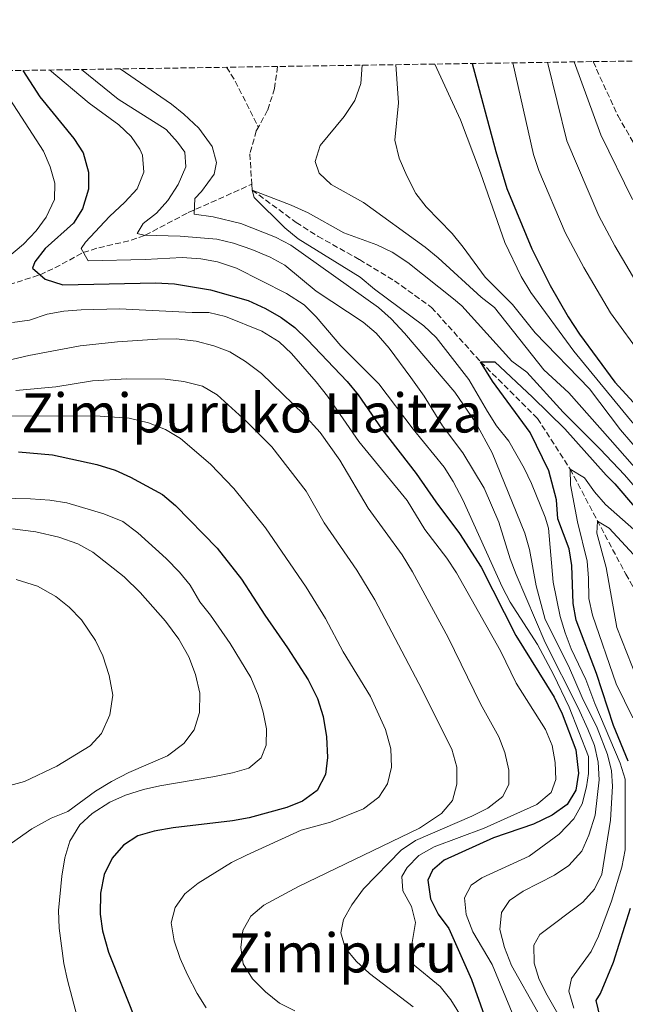
# Model space of a CAD drawing. Units: metres. Extents: x 603513 to 606943, y 4763916 to 4766282.
# Drawn here: x 605936 to 606114, y 4765992 to 4766282 of the extents above; entities that cross this region are included whole.
import ezdxf
from ezdxf.enums import TextEntityAlignment as Align

# ---------------------------------------------------------------- set-up
doc = ezdxf.new("R2010")
doc.units = ezdxf.units.M
doc.header["$MEASUREMENT"] = 0
doc.linetypes.add('DGN Style 3', pattern=[2.435890702152634, 1.739921930109024, -0.6959687720436097])
for name, color, linetype, lineweight in [('Barranco lineal', 142, 'DGN Style 3', 13), ('Curva de nivel directora', 30, 'Continuous', 30), ('Curva de nivel intermedia', 30, 'Continuous', 0), ('Senda', 7, 'DGN Style 3', 0), ('Texto de Área (paraje) menor', 7, 'Continuous', 0), ('Zona arbolada', 92, 'DGN Style 3', 0)]:
    doc.layers.add(name, color=color, linetype=linetype, lineweight=lineweight)
doc.styles.add('Style-Arial', font='arial.ttf')

msp = doc.modelspace()

# ---------------------------------------------------------------- linework, layer by layer
at = {"layer": 'Barranco lineal', "color": 142, "linetype": 'DGN Style 3', "lineweight": 13, "extrusion": (-0.04284770701056229, -0.02791222056921559, 0.9986916350640134), "elevation": -158270.7222252888, "flags": 128}
msp.add_lwpolyline([(-3662866.930291433, 3105301.61471054), (-3662862.753163232, 3105301.61471054), (-3662847.010625093, 3105299.85474095)], dxfattribs=at)
at = {"layer": 'Barranco lineal', "color": 142, "linetype": 'DGN Style 3', "lineweight": 13, "extrusion": (0.01545667985956935, -0.2388759605304676, 0.9709270655040807), "elevation": -1128462.57344025, "flags": 128}
msp.add_lwpolyline([(912499.3520509638, 4580189.876369721), (912499.3520509638, 4580188.121804249)], dxfattribs=at)
at = {"layer": 'Barranco lineal', "color": 142, "linetype": 'DGN Style 3', "lineweight": 13}
for points in [[(606011.8300000001, 4766268.08, 733.0399999999936), (606010.9900000002, 4766261.600000001, 733.0399999999936), (606008.9400000004, 4766255.17, 732.8399999999965), (606006.2100000001, 4766250.199999999, 732.8399999999965)], [(606006.2100000001, 4766250.199999999, 732.8399999999965), (606005.6100000005, 4766249.109999999, 732.8399999999965), (606003.6900000004, 4766242.300000001, 732.6499999999943), (606004.2699999996, 4766233.359999999, 730.4199999999983)], [(605773.7800000003, 4766184.92, 790), (605794.7800000003, 4766180.630000001, 783.5200000000042), (605807.9600000001, 4766179.529999999, 779.1499999999943), (605814.9100000003, 4766179.08, 776.2700000000042), (605818.6900000004, 4766179.039999999, 775), (605828.4000000004, 4766179.560000001, 772.9900000000052), (605845.6900000004, 4766181.460000001, 770.4499999999972), (605860.2100000001, 4766183.180000001, 767.4400000000023), (605867.4100000003, 4766184.439999999, 765.7599999999949), (605872.79, 4766185.880000001, 764.2400000000052), (605879.4000000004, 4766187.890000001, 761.2299999999959), (605883.2999999998, 4766189.050000001, 760), (605918.9199999999, 4766199.220000001, 754.1999999999972), (605941.9299999997, 4766206.720000001, 750), (605946.2699999996, 4766208.710000001, 748.5800000000019), (605954.6500000004, 4766213.24, 745), (605959.2400000002, 4766214.680000001, 743.7100000000065), (605968.7400000002, 4766216.850000001, 741.2200000000012), (605972.9100000003, 4766218.34, 740), (605985.5700000003, 4766225.039999999, 735.5200000000042), (606004.2699999996, 4766233.359999999, 730.4199999999983)], [(606004.3799999999, 4766231.66, 730), (606017.3600000005, 4766222.109999999, 729.2200000000012), (606023.7999999998, 4766218.01, 729.0200000000042), (606035.9800000006, 4766211.15, 728.429999999993), (606046.2999999998, 4766204.91, 728.429999999993), (606057.2100000001, 4766197.07, 727.8500000000058), (606071.6500000004, 4766181.039999999, 725), (606088.4100000003, 4766164.359999999, 722.2599999999949), (606098.0199999996, 4766149.449999999, 720), (606114.4100000003, 4766118.460000001, 710), (606124.1799999997, 4766101.949999999, 705), (606133.6200000001, 4766087.630000001, 702.4600000000065), (606139.2000000002, 4766078.57, 700), (606154.3799999999, 4766055.730000001, 695), (606164.0899999999, 4766039.930000001, 693.0399999999936), (606168.0300000003, 4766024.9, 690), (606172.0700000003, 4766005.33, 688.429999999993), (606176.1399999997, 4765995.57, 686.8699999999953), (606181.9900000002, 4765986.939999999, 685)]]:
    msp.add_polyline3d(points, dxfattribs=at)
at = {"layer": 'Curva de nivel directora', "color": 30, "linetype": 'Continuous', "lineweight": 30, "flags": 128}
for points, elevation in [([(606069.2199999992, 4766268.960000001), (606076.1399999993, 4766243.02), (606079.4000000004, 4766232.12), (606086.7199999985, 4766214.300000002), (606092.1900000002, 4766203.51), (606097.4599999984, 4766194.310000001), (606100.8099999991, 4766189.220000001), (606111.1800000003, 4766175), (606118.829999999, 4766166.680000001)], 750.0000000000001), ([(605936.8699999996, 4766266.930000002), (605941.8299999996, 4766259.09), (605951.899999999, 4766246.850000001), (605954.6300000004, 4766242.65), (605956.1599999992, 4766236.900000001), (605956.1500000004, 4766231.900000001), (605954.369999999, 4766226.119999999), (605951.7699999993, 4766221.860000002), (605943.4299999999, 4766214.410000001), (605940.35, 4766210.470000001), (605939.7199999995, 4766208.670000001), (605943.4700000001, 4766205.37), (605948.62, 4766203.760000001), (605975.9099999993, 4766204.29), (605981.4699999982, 4766204.030000002), (605992.0799999987, 4766202.27), (606003.1999999987, 4766199.100000001), (606008.3199999996, 4766196.76), (606012.9199999995, 4766194.110000002), (606016.9200000004, 4766191.109999999), (606020.6699999988, 4766187.560000002), (606032.3299999997, 4766175.250000001), (606035.5700000008, 4766171.310000002), (606042.6099999994, 4766161.210000002), (606052.6799999989, 4766148.16), (606058.4399999989, 4766139.750000002), (606065.4599999996, 4766130.470000001), (606071.8099999998, 4766120.480000002), (606082.029999999, 4766100.390000002), (606093.3599999992, 4766082.180000001), (606095.7199999995, 4766077.33), (606099.6699999992, 4766066.730000001), (606100.5099999995, 4766059.760000001), (606099.6600000003, 4766054.810000001), (606097.1399999988, 4766050.560000001), (606092.6900000009, 4766047.440000001), (606087.199999999, 4766044.820000002), (606075.4599999998, 4766040.710000001), (606060.9099999988, 4766034.180000001), (606057.48, 4766031.2), (606056.0999999987, 4766028.24), (606056.9300000002, 4766022.750000001), (606059.1399999985, 4766018.27), (606062.2599999988, 4766014.070000002), (606068.9499999988, 4765999.020000001), (606072.7499999986, 4765988.480000001)], 750.0000000000002), ([(606115.1299999999, 4766063.370000001), (606110.8000000003, 4766073.830000003), (606105.7699999989, 4766089.16), (606099.8500000001, 4766104.86), (606098.9099999992, 4766109.78), (606098.5299999992, 4766121.000000001), (606097.7699999993, 4766125.940000001), (606094.4099999998, 4766134.750000002), (606093.9699999995, 4766140.320000002), (606091.7699999999, 4766148.949999999), (606086.2699999991, 4766160.230000001), (606075.1699999992, 4766175.310000001), (606071.6499999989, 4766181.04), (606075.88, 4766181.08), (606086.9399999997, 4766170.619999999), (606096.4500000004, 4766161.300000001), (606108.5999999986, 4766147.670000001), (606111.149999999, 4766145.109999999), (606122.7800000008, 4766131.49)], 725.0000000000001), ([(605935.6000000001, 4766154.510000001), (605945.6000000002, 4766153.620000001), (605958.6799999983, 4766150.810000001), (605964.0400000005, 4766149.09), (605968.599999998, 4766147.050000002), (605977.9299999999, 4766141.950000001), (605981.7599999988, 4766138.730000001), (605994.0599999991, 4766126.160000003), (606001.2000000004, 4766117.010000001), (606008.0999999982, 4766106.350000001), (606014.8399999995, 4766096.74), (606020.85, 4766087.340000001), (606023.5900000002, 4766081.86), (606025.3099999991, 4766076.5), (606026.2700000001, 4766070.480000001), (606026.5799999987, 4766064.420000002), (606025.9900000008, 4766059.460000002), (606023.4800000007, 4766054.740000002), (606019.2099999993, 4766051.550000002), (606014.5600000002, 4766049.730000002), (606003.4800000002, 4766046.689999999), (605998.5799999986, 4766045.730000001), (605981.1100000006, 4766043.660000001), (605975.5000000002, 4766042.680000001), (605970.6799999991, 4766041.350000001), (605966.479999999, 4766038.609999999), (605963.1899999989, 4766034.74), (605960.7999999995, 4766029.970000001), (605959.6999999997, 4766024.45), (605959.6399999994, 4766018.260000001), (605960.3300000001, 4766013.310000001), (605962.0499999991, 4766007.04), (605970.8899999991, 4765984.86)], 775.0000000000001), ([(606106.9699999992, 4765994.850000001), (606110.8400000005, 4766004.120000001), (606115.8200000006, 4766020.060000002)], 725.0000000000001), ([(606106.9099999988, 4765987.930000002), (606105.7099999986, 4765992.779999999), (606106.9699999992, 4765994.850000001)], 725.0000000000001)]:
    msp.add_lwpolyline(points, dxfattribs=dict(at, elevation=elevation))
at = {"layer": 'Curva de nivel intermedia', "color": 30, "linetype": 'Continuous', "lineweight": 0, "flags": 128}
for points, elevation in [([(606191.5500000007, 4766075.060000001), (606165.8300000004, 4766103.249999999), (606151.730000001, 4766116.74), (606136.3300000007, 4766129.51), (606128.5400000009, 4766136.83), (606109.8500000003, 4766158.140000001), (606097.6700000009, 4766171.92), (606090.3200000015, 4766178.710000001), (606075.7400000015, 4766196.999999999), (606071.7800000008, 4766200.060000001), (606059.1500000019, 4766211.640000001), (606055.2900000018, 4766214.82), (606037.16, 4766227.970000001), (606027.6800000007, 4766233.260000001), (606024.130000001, 4766236.680000001), (606022.940000002, 4766240.029999998), (606024.4300000007, 4766244.82), (606031.5099999994, 4766253.369999998), (606034.6600000011, 4766258.029999998), (606036.3900000011, 4766263.100000001), (606036.7500000009, 4766268.46)], 735.0000000000003), ([(606131.1200000005, 4766139.820000002), (606112.8400000011, 4766160.99), (606103.6900000002, 4766173.069999999), (606087.7700000012, 4766189.569999999), (606081.0900000002, 4766197.899999999), (606073.0000000012, 4766206.020000001), (606066.5700000006, 4766214.859999998), (606063.2600000004, 4766218.859999999), (606055.6400000005, 4766226.73), (606052.5700000017, 4766230.679999999), (606049.8899999993, 4766235.84), (606047.6600000008, 4766241.01), (606046.4500000017, 4766246.380000001), (606047.4500000008, 4766257.34), (606046.74, 4766268.619999998)], 740.0000000000005), ([(606142.4400000015, 4766134.409999999), (606133.7000000019, 4766142.81), (606115.8400000005, 4766163.829999999), (606099.1600000017, 4766184.17), (606086.4900000005, 4766201.470000001), (606083.6200000005, 4766206.230000001), (606078.7900000003, 4766216.250000001), (606071.6700000013, 4766236.759999999), (606065.7500000002, 4766252.34), (606058.2100000009, 4766268.789999999)], 745), ([(606081.1799999997, 4766269.15), (606087.2100000002, 4766242.179999999), (606088.8600000021, 4766237.449999999), (606096.6100000013, 4766219.17), (606102.0200000005, 4766208.820000002), (606109.9100000006, 4766195.499999999), (606119.6400000004, 4766182.119999999)], 755), ([(606091.3699999999, 4766269.31), (606097.0200000004, 4766246.189999999), (606106.5100000009, 4766224.039999999), (606111.2200000006, 4766215.210000001), (606119.6700000018, 4766200.899999999)], 760.0000000000002), ([(606099.1700000007, 4766269.430000001), (606107.0700000019, 4766247.960000001), (606116.4100000006, 4766228.910000001)], 765.0000000000002), ([(605928.4100000017, 4766208.529999998), (605937.0100000005, 4766215.759999999), (605940.8100000003, 4766219.639999999), (605943.7100000015, 4766223.709999999), (605946.1700000003, 4766228.859999999), (605946.2500000007, 4766233.67), (605944.8700000016, 4766238.470000001), (605942.9400000004, 4766243.150000001), (605927.4999999999, 4766266.779999999)], 755), ([(606081.4700000002, 4765987.96), (606075.0799999998, 4766003.380000001), (606069.350000001, 4766013.06), (606067.3700000007, 4766018.109999998), (606066.9600000016, 4766023.100000001), (606068.8900000006, 4766026.84), (606072.0700000012, 4766028.92), (606085.9699999996, 4766035.310000001), (606094.8000000009, 4766041.810000001), (606099.1300000004, 4766046.359999999), (606101.5399999999, 4766050.74), (606102.8899999999, 4766055.74), (606103.4199999997, 4766059.67), (606103.4000000019, 4766064.679999999), (606097.7800000003, 4766079.220000001), (606093.1300000012, 4766088.91), (606088.4100000004, 4766097.730000001), (606080.3600000015, 4766110.249999999), (606078.0300000003, 4766114.680000001), (606066.4100000019, 4766140.359999999), (606063.6, 4766145.78), (606060.900000002, 4766149.990000002), (606051.8499999996, 4766161.23), (606041.6500000005, 4766174.58), (606030.5199999993, 4766185.749999999), (606023.2599999994, 4766194.33), (606019.6600000008, 4766197.789999999), (606014.530000001, 4766201.220000002), (605999.7300000018, 4766208.640000001), (605994.1999999998, 4766210.499999999), (605989.2700000012, 4766211.36), (605983.7999999995, 4766211.81), (605972.8499999995, 4766211.190000001), (605956.070000002, 4766210.759999999), (605953.9800000022, 4766214.399999999), (605955.3099999999, 4766216.269999999), (605962.4000000021, 4766223.869999998), (605966.9200000018, 4766228.05), (605970.5300000014, 4766232.050000001), (605972.4699999995, 4766236.939999999), (605972.0600000003, 4766241.91), (605971.3099999994, 4766243.720000001), (605968.7099999998, 4766247.409999999), (605965.1100000012, 4766250.88), (605956.4200000007, 4766257.239999999), (605944.7400000021, 4766267.05)], 745), ([(606088.4800000021, 4765989.409999999), (606080.7800000019, 4766003.17), (606078.6800000007, 4766008.470000001), (606077.3399999996, 4766013.779999999), (606077.8, 4766018.759999999), (606080.1400000004, 4766022.259999999), (606084.2199999995, 4766025.06), (606093.4599999997, 4766029.759999998), (606097.5999999993, 4766032.55), (606101.4400000017, 4766036.800000002), (606103.4900000012, 4766041.550000001), (606105.3900000011, 4766047.380000001), (606106.5600000002, 4766057.820000002), (606106.3299999998, 4766063.009999999), (606105.180000001, 4766067.929999999), (606103.2699999999, 4766072.73), (606100.3999999999, 4766079.050000001), (606090.6400000012, 4766098.3), (606082.1299999997, 4766118.34), (606080.3700000005, 4766123.01), (606077.04, 4766133.789999999), (606072.7199999995, 4766143.759999999), (606066.4600000011, 4766154.189999999), (606060.4000000014, 4766162.139999999), (606055.0000000012, 4766170.92), (606051.1100000021, 4766176.46), (606044.7500000007, 4766185.11), (606040.8600000015, 4766189.5), (606037.0400000016, 4766192.720000001), (606023.2599999994, 4766201.91), (606014.0000000013, 4766209.480000001), (606009.6400000005, 4766211.92), (606004.3000000007, 4766214.179999999), (605998.8800000002, 4766216.05), (605994.0000000009, 4766217.17), (605983.2200000006, 4766218.079999999), (605972.5800000011, 4766218.350000001), (605970.4700000011, 4766218.84), (605972.2900000005, 4766221.81), (605976.1700000009, 4766224.859999998), (605979.5300000003, 4766228.56), (605982.6100000005, 4766233.27), (605984.8800000013, 4766238.470000001), (605984.5199999993, 4766242.82), (605982.4400000006, 4766245.810000001), (605979.0300000019, 4766249.470000001), (605964.9700000003, 4766258.429999999), (605954.0800000007, 4766267.189999999)], 740.0000000000001), ([(605965.5300000014, 4766267.369999999), (605980.6500000001, 4766256.939999999), (605984.2900000013, 4766254.029999999), (605988.6800000012, 4766249.890000001), (605992.5800000015, 4766244.539999999), (605993.9000000004, 4766239.77), (605993.2200000008, 4766236.359999998), (605989.5000000015, 4766231.269999999), (605987.53, 4766229.13), (605987.32, 4766224.579999999), (605992.9000000012, 4766223.740000002), (606001.0599999996, 4766221.83), (606011.29, 4766217.739999999), (606015.8200000008, 4766215.390000001), (606041.6200000015, 4766197.02), (606045.3600000008, 4766193.7), (606049.2500000001, 4766189.509999999), (606064.0300000013, 4766172.099999999), (606070.2100000016, 4766163.06), (606075.0700000009, 4766154.220000001), (606084.7100000012, 4766130.560000001), (606086.03, 4766125.730000001), (606088.0700000006, 4766114.99), (606090.7199999995, 4766105.079999999), (606097.5200000011, 4766091.439999999), (606101.5500000011, 4766082.140000001), (606106.0300000004, 4766073.199999999), (606109.05, 4766065.349999999), (606110.1900000002, 4766060.49), (606110.4600000005, 4766056.009999998), (606109.8900000006, 4766045.999999999), (606107.3700000015, 4766030.08), (606105.1600000008, 4766025.580000001), (606101.740000001, 4766021.83), (606089.1400000014, 4766012.279999999), (606087.3300000009, 4766009.069999999), (606087.4800000006, 4766003.819999999), (606088.8900000011, 4765999.020000001), (606091.2500000015, 4765994.359999999), (606099.2000000019, 4765980.470000001)], 735.0000000000001), ([(606099.1000000013, 4765990.52), (606097.6399999995, 4765995.509999999), (606098.4300000007, 4765999.3), (606104.2500000012, 4766007.239999999), (606106.4200000016, 4766011.74), (606110.2500000005, 4766022.099999999), (606113.2900000003, 4766032.119999998), (606114.2000000001, 4766037.26), (606114.2500000015, 4766058.02), (606112.7699999994, 4766062.800000001), (606105.2999999995, 4766080.380000001), (606102.6799999998, 4766087.380000001), (606098.3600000015, 4766096.489999999), (606096.5199999998, 4766101.15), (606095.0800000002, 4766105.949999999), (606093.0700000008, 4766116.11), (606091.7000000007, 4766131.970000001), (606090.7000000015, 4766135.25), (606086.6900000017, 4766145.21), (606084.5300000003, 4766149.710000002), (606080.0199999996, 4766157.609999998), (606076.3899999997, 4766162.210000001), (606073.6500000015, 4766166.390000001), (606068.1799999998, 4766175.779999998), (606058.5799999997, 4766188.179999999), (606054.9600000009, 4766191.63), (606040.3899999998, 4766202.41), (606036.1600000008, 4766206.020000001), (606017.9199999997, 4766217.310000001), (606013.97, 4766220.539999997), (606005.0200000004, 4766229.499999999), (606004.380000001, 4766231.66)], 730), ([(606125.9700000006, 4766133.84), (606114.000000001, 4766147.76), (606106.8500000007, 4766155.289999999), (606096.01, 4766166.199999998), (606085.240000001, 4766177.939999999), (606080.8300000011, 4766181.25), (606066.1200000013, 4766197.509999999), (606063.6900000017, 4766199.599999999), (606050.2800000005, 4766210.27), (606045.6100000012, 4766213.329999999), (606041.1299999997, 4766215.56), (606031.3500000008, 4766219.050000002), (606020.85, 4766224.970000001), (606015.9000000012, 4766227.16), (606004.380000001, 4766231.66)], 730), ([(606073.9700000011, 4765975.169999998), (606062.9000000004, 4765993.01), (606059.7700000011, 4765996.91), (606051.6399999994, 4766003.59), (606050.9100000008, 4766006.409999999), (606052.4800000021, 4766015.779999999), (606051.2800000019, 4766020.509999999), (606048.8000000007, 4766025.16), (606048.5100000004, 4766029.32), (606050.0200000012, 4766031.96), (606053.4600000011, 4766035.59), (606058.0099999999, 4766038.140000001), (606072.6800000014, 4766043.560000001), (606088.2100000015, 4766050.609999998), (606092.4699999995, 4766054.109999998), (606093.8399999997, 4766057.970000001), (606093.6100000017, 4766062.96), (606092.74, 4766067.949999998), (606090.7999999998, 4766072.640000001), (606082.1200000007, 4766086.359999999), (606077.5099999994, 4766095.869999998), (606064.530000002, 4766118.869999998), (606061.7300000014, 4766123.140000001), (606055.2400000005, 4766131.66), (606050.0300000003, 4766140.199999998), (606035.8200000012, 4766157.539999999), (606026.5899999999, 4766170.91), (606023.2800000019, 4766175.099999999), (606015.9500000003, 4766183.489999999), (606012.3200000004, 4766186.920000001), (606007.24, 4766190.060000001), (605996.5600000002, 4766194.38), (605991.6699999997, 4766195.609999998), (605986.6700000018, 4766195.609999998), (605965.2699999999, 4766196.680000001), (605953.9900000012, 4766196.390000001), (605948.9300000007, 4766195.949999998), (605943.9999999999, 4766195.109999998), (605938.7699999996, 4766193.349999999), (605933.8200000009, 4766192.58)], 755), ([(606051.7699999991, 4765990.970000002), (606038.9800000016, 4766000.779999999), (606035.0299999998, 4766004.390000002), (606031.7900000011, 4766008.33), (606030.5300000005, 4766012.739999999), (606031.2600000014, 4766016.720000001), (606033.7699999993, 4766021.039999999), (606037.16, 4766025.739999999), (606048.2900000013, 4766037.140000002), (606052.4400000019, 4766039.939999999), (606069.0800000007, 4766047.15), (606073.8000000013, 4766049.499999999), (606078.2500000015, 4766052.939999999), (606080.0100000006, 4766056.550000002), (606079.9700000006, 4766060.710000001), (606078.8300000004, 4766065.890000001), (606076.990000001, 4766070.539999999), (606071.5999999996, 4766080.269999999), (606062.1500000015, 4766099.82), (606051.6399999994, 4766119.190000001), (606048.5800000017, 4766124.159999999), (606038.5700000004, 4766137.9), (606030.1600000017, 4766152.039999999), (606024.3700000002, 4766160.199999999), (606019.6500000019, 4766165.55), (606007.1000000013, 4766177.570000002), (606002.4499999998, 4766181.17), (605997.8099999996, 4766183.949999998), (605993.1400000004, 4766185.749999999), (605987.8899999999, 4766187.140000001), (605982.0300000014, 4766187.810000001), (605976.5500000007, 4766187.75), (605964.7100000011, 4766186.949999999), (605953.7699999998, 4766185.749999999), (605938.5700000006, 4766182.910000001), (605927.6200000005, 4766180.359999998)], 760.0000000000001), ([(606016.9100000014, 4765989.789999999), (606012.4700000002, 4765992.070000002), (606008.3300000007, 4765995.41), (606004.4500000003, 4765999.149999999), (606001.7200000011, 4766003.609999998), (606001.0300000005, 4766008.41), (606001.6200000006, 4766013.470000001), (606004.01, 4766017.659999999), (606007.8300000001, 4766020.9), (606018.0200000001, 4766026.449999998), (606053.6700000013, 4766043.599999999), (606060.16, 4766047.890000001), (606063.3699999999, 4766051.720000002), (606064.6300000004, 4766056.520000001), (606064.6500000005, 4766061.529999999), (606063.1900000009, 4766066.84), (606053.440000001, 4766086.269999998), (606040.5000000016, 4766110.940000001), (606035.2100000009, 4766119.619999999), (606025.5999999996, 4766133.600000001), (606020.3200000002, 4766142.900000001), (606010.1299999999, 4766155.999999999), (606002.6900000012, 4766163.449999999), (605994.0800000014, 4766171.289999999), (605989.7699999998, 4766173.829999999), (605984.250000001, 4766175.199999999), (605978.7700000004, 4766175.930000001), (605967.4400000002, 4766176.02), (605957.400000002, 4766175.420000001), (605946.5599999991, 4766173.680000001), (605934.7999999998, 4766172.609999998)], 765.0000000000002), ([(605990.8800000006, 4765990.619999998), (605988.2000000007, 4765994.84), (605985.3399999995, 4766000.369999998), (605983.1800000004, 4766005.149999999), (605981.39, 4766010.390000001), (605980.5100000015, 4766015.699999999), (605981.6800000005, 4766020.199999998), (605984.5900000008, 4766024.199999999), (605988.4599999998, 4766027.369999999), (605998.27, 4766033.429999999), (606002.7400000005, 4766035.680000001), (606018.8100000013, 4766042.99), (606027.4400000013, 4766045.319999999), (606037.1399999999, 4766049.329999999), (606041.7199999997, 4766052.710000001), (606044.240000001, 4766056.71), (606045.3800000009, 4766061.580000001), (606045.2300000013, 4766066.970000001), (606043.7000000002, 4766072.720000001), (606039.2499999999, 4766082.369999997), (606031.2300000001, 4766095.570000002), (606026.0100000009, 4766105.41), (606020.270000001, 4766114.579999999), (606008.2700000004, 4766132.149999999), (605999.03, 4766143.659999998), (605992.1500000001, 4766150.909999999), (605983.3200000012, 4766158.410000001), (605978.8300000007, 4766161.12), (605973.890000001, 4766163.08), (605968.1900000012, 4766164.430000001), (605958.1300000007, 4766165.140000001), (605925.1900000009, 4766165.029999999)], 770.0000000000001), ([(606116.7900000005, 4766131.630000001), (606108.4600000001, 4766138.940000001), (606105.1900000023, 4766142.74), (606102.2700000008, 4766146.819999999), (606098.0199999996, 4766149.449999998), (606098.1500000014, 4766144.759999998), (606100.2300000001, 4766133.909999999), (606103.0300000008, 4766122.259999999), (606103.4700000011, 4766117.279999999), (606103.5500000016, 4766111.289999999), (606104.6, 4766106.4), (606111.5800000003, 4766086.09), (606116.4700000009, 4766076.140000001)], 720), ([(605911.8899999993, 4766141.210000001), (605939.0700000012, 4766140.679999999), (605944.8400000003, 4766140.310000001), (605949.78, 4766139.470000001), (605960.7000000011, 4766136.249999999), (605966.3000000003, 4766133.940000001), (605970.7500000005, 4766130.65), (605979.0900000001, 4766123.050000001), (605983.0000000015, 4766119.05), (605986.1599999999, 4766115.17), (605988.9600000005, 4766110.33), (605992.1400000012, 4766106.38), (605997.9300000003, 4766097.980000001), (606003.99, 4766088.05), (606006.1500000014, 4766082.75), (606007.610000001, 4766077.77), (606008.5600000009, 4766072.84), (606008.5400000007, 4766068.099999999), (606007.040000001, 4766064.31), (606003.3700000008, 4766061.25), (605998.5700000018, 4766059.859999999), (605992.7900000017, 4766058.680000001), (605977.2100000002, 4766056.119999997), (605972.3399999997, 4766054.989999999), (605967.0900000016, 4766053.300000002), (605962.5099999994, 4766051.300000001), (605957.3000000014, 4766047.92), (605953.6100000012, 4766044.550000001), (605950.6400000006, 4766039.779999998), (605949.2200000013, 4766034.83), (605948.2900000014, 4766029.460000001), (605947.3900000006, 4766019.3), (605947.5700000017, 4766014.119999999), (605948.8900000005, 4766003.709999999), (605949.9600000011, 4765998.819999999), (605952.7599999995, 4765988.359999998)], 780), ([(606123.9900000001, 4766116.369999999), (606109.5300000008, 4766132), (606106.0500000005, 4766134.079999999), (606105.8499999995, 4766130.560000001), (606108.6900000003, 4766120.46), (606111.7400000013, 4766102.730000001), (606125.0700000019, 4766069.100000001)], 715.0000000000001), ([(605933.7900000018, 4766131.779999998), (605940.7099999997, 4766130.9), (605947.4199999997, 4766129.359999998), (605953.0500000002, 4766127.359999999), (605957.4400000002, 4766124.960000001), (605966.7300000016, 4766117.640000002), (605971.4200000011, 4766113.09), (605978.8600000021, 4766104.579999999), (605982.7800000003, 4766099.33), (605985.7400000019, 4766094.050000001), (605987.690000001, 4766088.869999997), (605988.9500000017, 4766083.38), (605988.8300000009, 4766077.66), (605987.2900000009, 4766072.56), (605984.2700000012, 4766068.59), (605979.4400000009, 4766064.949999999), (605968.0900000007, 4766059.989999999), (605962.9200000007, 4766057.350000001), (605958.2800000005, 4766054.499999999), (605950.1199999999, 4766048.509999999), (605945.150000001, 4766046.539999999), (605939.5400000007, 4766043.410000001), (605930.0600000012, 4766036.859999999)], 785.0000000000001), ([(605929.2499999999, 4766055.17), (605937.300000001, 4766057.380000001), (605946.8699999999, 4766061.86), (605956.6800000002, 4766067.819999999), (605960.0500000007, 4766071.509999999), (605962.4800000003, 4766076.980000001), (605963.3200000008, 4766082.759999999), (605962.2400000012, 4766088.640000001), (605960.3800000015, 4766094.390000001), (605958.2900000017, 4766098.92), (605954.1299999997, 4766104.960000001), (605950.4999999999, 4766108.77), (605946.6100000006, 4766111.899999999), (605941.1600000013, 4766114.880000001), (605934.8899999993, 4766116.92)], 790.0000000000001)]:
    msp.add_lwpolyline(points, dxfattribs=dict(at, elevation=elevation))
at = {"layer": 'Senda', "color": 7, "linetype": 'DGN Style 3', "lineweight": 0}
msp.add_polyline3d([(606104.8599999992, 4766269.510000001, 768.4600000000065), (606106.8199999994, 4766265.010000001, 768.5599999999978), (606112.0599999987, 4766253.609999999, 768.429999999993), (606117.0499999998, 4766244.980000001, 768.3999999999944)], dxfattribs=at)
at = {"layer": 'Zona arbolada', "color": 92, "linetype": 'DGN Style 3', "lineweight": 0}
msp.add_polyline3d([(604802.6699999999, 4766249.460000001, 695.0599999999977), (605608.1799999997, 4766261.869999999, 803.4600000000065), (605610.6799999997, 4766261.9, 803.4600000000065), (606104.8600000005, 4766269.51, 768.4600000000065), (606753.7800000003, 4766279.5, 831.5099999999949), (606907.1500000004, 4766281.869999999, 850), (606912.5099999999, 4765938.859999999, 756.7200000000012), (606921.4900000002, 4765365.26, 626.8300000000017), (606921.5499999998, 4765361.109999999, 627.0200000000041), (606939.9000000004, 4764188.430000001, 657.2599999999948)], dxfattribs=at)

# ---------------------------------------------------------------- texts
at = {"layer": 'Texto de Área (paraje) menor', "color": 7, "linetype": 'Continuous', "lineweight": 0, "style": 'Style-Arial'}
for s, p in [('Zimipuruko Haitza', (606004.326225754, 4766165.960010001, 768.9100000000036)), ('Zimipuru', (606031.0619478145, 4766006.840009999, 762.429999999993))]:
    msp.add_text(s, height=11.5, dxfattribs=at).set_placement(p, align=Align.MIDDLE_CENTER)

doc.saveas('drawing.dxf')
